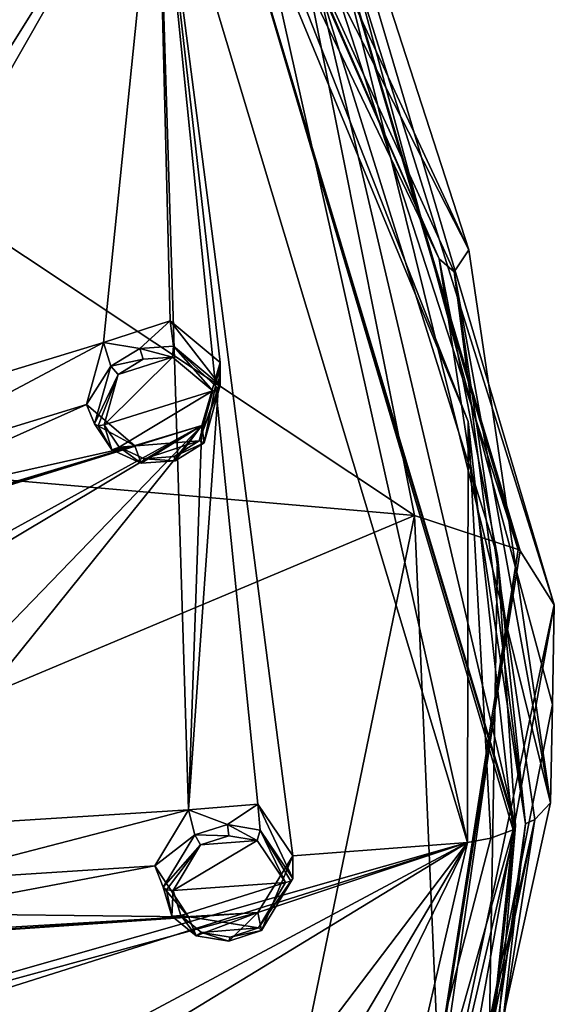
# Model space of a CAD drawing. Units: millimetres. Extents: x -52 to 189, y -452 to 452.
# Drawn here: x 84 to 96, y 205 to 227 of the extents above; entities that cross this region are included whole.
import ezdxf

# ---------------------------------------------------------------- set-up
doc = ezdxf.new("R2010")
doc.units = ezdxf.units.MM
doc.header["$LTSCALE"] = 46.353909
for name, color, linetype in [('1069', 7, 'CONTINUOUS'), ('1070', 7, 'CONTINUOUS'), ('1071', 7, 'CONTINUOUS'), ('1072', 7, 'CONTINUOUS'), ('291', 7, 'CONTINUOUS'), ('292', 7, 'CONTINUOUS'), ('293', 7, 'CONTINUOUS'), ('296', 7, 'CONTINUOUS'), ('308', 7, 'CONTINUOUS'), ('362', 7, 'CONTINUOUS'), ('368', 7, 'CONTINUOUS'), ('370', 7, 'CONTINUOUS'), ('371', 7, 'CONTINUOUS'), ('383', 7, 'CONTINUOUS'), ('508', 7, 'CONTINUOUS'), ('715', 7, 'CONTINUOUS'), ('716', 7, 'CONTINUOUS'), ('730', 7, 'CONTINUOUS'), ('734', 7, 'CONTINUOUS'), ('737', 7, 'CONTINUOUS'), ('968', 7, 'CONTINUOUS'), ('979', 7, 'CONTINUOUS'), ('980', 7, 'CONTINUOUS'), ('981', 7, 'CONTINUOUS'), ('982', 7, 'CONTINUOUS')]:
    doc.layers.add(name, color=color, linetype=linetype)

msp = doc.modelspace()

# ---------------------------------------------------------------- linework, layer by layer
at = {"layer": '1069', "linetype": 'Continuous'}
for points in [[(87.695, 217.63, 120.24), (87.809, 217.586, 120.005), (88.172, 218.908, 120.559), (87.695, 217.63, 120.24)], [(87.695, 217.63, 120.24), (88.172, 218.908, 120.559), (88.126, 218.838, 120.669), (87.695, 217.63, 120.24)], [(88.01, 218.78, 120.715), (87.695, 217.63, 120.24), (88.126, 218.838, 120.669), (88.01, 218.78, 120.715)], [(85.294, 218.021, 120.602), (85.686, 217.43, 120.267), (85.372, 217.981, 120.726), (85.294, 218.021, 120.602)], [(85.686, 217.43, 120.267), (85.514, 217.999, 120.774), (85.372, 217.981, 120.726), (85.686, 217.43, 120.267)], [(85.854, 217.487, 120.482), (85.514, 217.999, 120.774), (85.686, 217.43, 120.267), (85.854, 217.487, 120.482)], [(85.854, 217.487, 120.482), (85.686, 217.43, 120.267), (86.363, 217.12, 120.018), (85.854, 217.487, 120.482)], [(86.44, 217.22, 120.262), (85.854, 217.487, 120.482), (86.363, 217.12, 120.018), (86.44, 217.22, 120.262)], [(87.695, 217.63, 120.24), (87.116, 217.272, 120.172), (87.809, 217.586, 120.005), (87.695, 217.63, 120.24)], [(87.116, 217.272, 120.172), (87.142, 217.177, 119.921), (87.809, 217.586, 120.005), (87.116, 217.272, 120.172)], [(86.44, 217.22, 120.262), (86.363, 217.12, 120.018), (87.142, 217.177, 119.921), (86.44, 217.22, 120.262)], [(87.116, 217.272, 120.172), (86.44, 217.22, 120.262), (87.142, 217.177, 119.921), (87.116, 217.272, 120.172)]]:
    msp.add_3dface(points, dxfattribs=at)
at = {"layer": '1070', "linetype": 'Continuous'}
for points in [[(86.411, 219.509, 121.317), (86.332, 219.754, 121.24), (85.664, 219.351, 121.159), (86.411, 219.509, 121.317)], [(87.085, 219.558, 121.227), (87.108, 219.808, 121.143), (86.332, 219.754, 121.24), (87.085, 219.558, 121.227)], [(86.411, 219.509, 121.317), (87.085, 219.558, 121.227), (86.332, 219.754, 121.24), (86.411, 219.509, 121.317)], [(87.085, 219.558, 121.227), (88.01, 218.78, 120.715), (87.108, 219.808, 121.143), (87.085, 219.558, 121.227)], [(87.108, 219.808, 121.143), (88.01, 218.78, 120.715), (88.126, 218.838, 120.669), (87.108, 219.808, 121.143)], [(88.172, 218.908, 120.559), (87.108, 219.808, 121.143), (88.126, 218.838, 120.669), (88.172, 218.908, 120.559)], [(85.833, 219.154, 121.251), (86.411, 219.509, 121.317), (85.664, 219.351, 121.159), (85.833, 219.154, 121.251)], [(85.294, 218.021, 120.602), (85.833, 219.154, 121.251), (85.664, 219.351, 121.159), (85.294, 218.021, 120.602)], [(85.833, 219.154, 121.251), (85.294, 218.021, 120.602), (85.372, 217.981, 120.726), (85.833, 219.154, 121.251)], [(85.514, 217.999, 120.774), (85.833, 219.154, 121.251), (85.372, 217.981, 120.726), (85.514, 217.999, 120.774)]]:
    msp.add_3dface(points, dxfattribs=at)
at = {"layer": '1071', "linetype": 'Continuous'}
for points in [[(89.052, 206.457, 114.547), (89.125, 206.391, 114.301), (89.845, 207.587, 114.791), (89.052, 206.457, 114.547)], [(89.052, 206.457, 114.547), (89.845, 207.587, 114.791), (89.797, 207.528, 114.906), (89.052, 206.457, 114.547)], [(89.677, 207.497, 114.966), (89.052, 206.457, 114.547), (89.797, 207.528, 114.906), (89.677, 207.497, 114.966)], [(86.865, 207.386, 115.184), (87.068, 206.725, 114.813), (86.946, 207.328, 115.298), (86.865, 207.386, 115.184)], [(87.068, 206.725, 114.813), (87.093, 207.312, 115.329), (86.946, 207.328, 115.298), (87.068, 206.725, 114.813)], [(87.269, 206.739, 115.006), (87.093, 207.312, 115.329), (87.068, 206.725, 114.813), (87.269, 206.739, 115.006)], [(87.269, 206.739, 115.006), (87.068, 206.725, 114.813), (87.622, 206.271, 114.49), (87.269, 206.739, 115.006)], [(87.748, 206.348, 114.722), (87.269, 206.739, 115.006), (87.622, 206.271, 114.49), (87.748, 206.348, 114.722)], [(88.402, 206.243, 114.553), (88.376, 206.148, 114.302), (89.125, 206.391, 114.301), (88.402, 206.243, 114.553)], [(89.052, 206.457, 114.547), (88.402, 206.243, 114.553), (89.125, 206.391, 114.301), (89.052, 206.457, 114.547)], [(87.748, 206.348, 114.722), (87.622, 206.271, 114.49), (88.376, 206.148, 114.302), (87.748, 206.348, 114.722)], [(88.402, 206.243, 114.553), (87.748, 206.348, 114.722), (88.376, 206.148, 114.302), (88.402, 206.243, 114.553)]]:
    msp.add_3dface(points, dxfattribs=at)
at = {"layer": '1072', "linetype": 'Continuous'}
for points in [[(88.372, 208.566, 115.742), (88.343, 208.825, 115.671), (87.595, 208.587, 115.674), (88.372, 208.566, 115.742)], [(88.372, 208.566, 115.742), (89.024, 208.46, 115.573), (88.343, 208.825, 115.671), (88.372, 208.566, 115.742)], [(89.024, 208.46, 115.573), (89.093, 208.699, 115.483), (88.343, 208.825, 115.671), (89.024, 208.46, 115.573)], [(89.024, 208.46, 115.573), (89.677, 207.497, 114.966), (89.093, 208.699, 115.483), (89.024, 208.46, 115.573)], [(89.093, 208.699, 115.483), (89.677, 207.497, 114.966), (89.797, 207.528, 114.906), (89.093, 208.699, 115.483)], [(89.845, 207.587, 114.791), (89.093, 208.699, 115.483), (89.797, 207.528, 114.906), (89.845, 207.587, 114.791)], [(86.865, 207.386, 115.184), (87.724, 208.356, 115.749), (87.595, 208.587, 115.674), (86.865, 207.386, 115.184)], [(87.724, 208.356, 115.749), (88.372, 208.566, 115.742), (87.595, 208.587, 115.674), (87.724, 208.356, 115.749)], [(87.724, 208.356, 115.749), (86.865, 207.386, 115.184), (86.946, 207.328, 115.298), (87.724, 208.356, 115.749)], [(87.093, 207.312, 115.329), (87.724, 208.356, 115.749), (86.946, 207.328, 115.298), (87.093, 207.312, 115.329)]]:
    msp.add_3dface(points, dxfattribs=at)
at = {"layer": '291', "linetype": 'Continuous'}
for points in [[(95.798, 211.584, 106.945), (91.67, 190.786, 101.934), (95.842, 213.87, 102.458), (95.798, 211.584, 106.945)], [(95.842, 213.87, 102.458), (91.67, 190.786, 101.934), (91.926, 195.424, 93.466), (95.842, 213.87, 102.458)], [(95.754, 209.325, 111.379), (91.67, 190.786, 101.934), (95.798, 211.584, 106.945), (95.754, 209.325, 111.379)]]:
    msp.add_3dface(points, dxfattribs=at)
at = {"layer": '292', "linetype": 'Continuous'}
for points in [[(92.637, 215.917, 98.44), (64.845, 204.238, 84.323), (67.214, 218.136, 93.092), (92.637, 215.917, 98.44)], [(89.447, 200.451, 90.26), (64.845, 204.238, 84.323), (92.637, 215.917, 98.44), (89.447, 200.451, 90.26)]]:
    msp.add_3dface(points, dxfattribs=at)
at = {"layer": '293', "linetype": 'Continuous'}
for points in [[(92.637, 215.917, 98.44), (67.214, 218.136, 93.092), (64.363, 234.731, 103.942), (92.637, 215.917, 98.44)], [(92.637, 215.917, 98.44), (64.363, 234.731, 103.942), (89.27, 232.825, 107.39), (92.637, 215.917, 98.44)]]:
    msp.add_3dface(points, dxfattribs=at)
at = {"layer": '296', "linetype": 'Continuous'}
for points in [[(88.377, 233.841, 123.874), (93.878, 222.015, 117.852), (88.499, 238.649, 114.379), (88.377, 233.841, 123.874)], [(95.754, 209.325, 111.379), (95.798, 211.584, 106.945), (88.499, 238.649, 114.379), (95.754, 209.325, 111.379)], [(93.878, 222.015, 117.852), (95.754, 209.325, 111.379), (88.499, 238.649, 114.379), (93.878, 222.015, 117.852)], [(95.798, 211.584, 106.945), (95.842, 213.87, 102.458), (88.499, 238.649, 114.379), (95.798, 211.584, 106.945)]]:
    msp.add_3dface(points, dxfattribs=at)
at = {"layer": '308', "linetype": 'Continuous'}
for points in [[(89.447, 200.451, 90.26), (92.637, 215.917, 98.44), (93.209, 202.701, 93.7), (89.447, 200.451, 90.26)], [(92.637, 215.917, 98.44), (95.012, 215.136, 99.972), (93.209, 202.701, 93.7), (92.637, 215.917, 98.44)], [(95.057, 215.107, 100.03), (91.926, 195.424, 93.466), (95.012, 215.136, 99.972), (95.057, 215.107, 100.03)], [(95.012, 215.136, 99.972), (91.926, 195.424, 93.466), (93.209, 202.701, 93.7), (95.012, 215.136, 99.972)], [(95.842, 213.87, 102.458), (91.926, 195.424, 93.466), (95.057, 215.107, 100.03), (95.842, 213.87, 102.458)]]:
    msp.add_3dface(points, dxfattribs=at)
at = {"layer": '362', "linetype": 'Continuous'}
for points in [[(93.201, 221.813, 118.938), (88.345, 232.862, 124.33), (87.507, 233.676, 124.983), (93.201, 221.813, 118.938)], [(93.542, 221.513, 118.547), (88.345, 232.862, 124.33), (93.201, 221.813, 118.938), (93.542, 221.513, 118.547)], [(95.184, 208.841, 112.328), (93.542, 221.513, 118.547), (93.201, 221.813, 118.938), (95.184, 208.841, 112.328)], [(95.396, 208.938, 112.139), (93.542, 221.513, 118.547), (95.184, 208.841, 112.328), (95.396, 208.938, 112.139)]]:
    msp.add_3dface(points, dxfattribs=at)
at = {"layer": '368', "linetype": 'Continuous'}
for points in [[(88.499, 238.649, 114.379), (95.842, 213.87, 102.458), (87.768, 239.55, 112.358), (88.499, 238.649, 114.379)], [(95.842, 213.87, 102.458), (95.057, 215.107, 100.03), (87.768, 239.55, 112.358), (95.842, 213.87, 102.458)], [(95.012, 215.136, 99.972), (89.27, 232.825, 107.39), (87.768, 239.55, 112.358), (95.012, 215.136, 99.972)], [(95.057, 215.107, 100.03), (95.012, 215.136, 99.972), (87.768, 239.55, 112.358), (95.057, 215.107, 100.03)], [(92.637, 215.917, 98.44), (89.27, 232.825, 107.39), (95.012, 215.136, 99.972), (92.637, 215.917, 98.44)]]:
    msp.add_3dface(points, dxfattribs=at)
at = {"layer": '370', "linetype": 'Continuous'}
for points in [[(95.396, 208.938, 112.139), (93.522, 196.947, 106.268), (91.332, 190.514, 102.753), (95.396, 208.938, 112.139)], [(95.396, 208.938, 112.139), (95.184, 208.841, 112.328), (93.522, 196.947, 106.268), (95.396, 208.938, 112.139)]]:
    msp.add_3dface(points, dxfattribs=at)
at = {"layer": '371', "linetype": 'Continuous'}
for points in [[(93.878, 222.015, 117.852), (88.377, 233.841, 123.874), (88.345, 232.862, 124.33), (93.878, 222.015, 117.852)], [(93.878, 222.015, 117.852), (88.345, 232.862, 124.33), (93.542, 221.513, 118.547), (93.878, 222.015, 117.852)], [(95.754, 209.325, 111.379), (93.878, 222.015, 117.852), (93.542, 221.513, 118.547), (95.754, 209.325, 111.379)], [(95.754, 209.325, 111.379), (93.542, 221.513, 118.547), (95.396, 208.938, 112.139), (95.754, 209.325, 111.379)], [(91.67, 190.786, 101.934), (95.754, 209.325, 111.379), (95.396, 208.938, 112.139), (91.67, 190.786, 101.934)], [(91.67, 190.786, 101.934), (95.396, 208.938, 112.139), (91.332, 190.514, 102.753), (91.67, 190.786, 101.934)]]:
    msp.add_3dface(points, dxfattribs=at)
at = {"layer": '383', "linetype": 'Continuous'}
for points in [[(93.201, 221.813, 118.938), (87.507, 233.676, 124.983), (90.372, 228.318, 122.318), (93.201, 221.813, 118.938)], [(94.541, 214.988, 115.525), (93.201, 221.813, 118.938), (90.372, 228.318, 122.318), (94.541, 214.988, 115.525)], [(95.184, 208.841, 112.328), (93.201, 221.813, 118.938), (94.541, 214.988, 115.525), (95.184, 208.841, 112.328)], [(94.298, 201.145, 108.472), (95.184, 208.841, 112.328), (94.541, 214.988, 115.525), (94.298, 201.145, 108.472)], [(93.522, 196.947, 106.268), (95.184, 208.841, 112.328), (94.298, 201.145, 108.472), (93.522, 196.947, 106.268)]]:
    msp.add_3dface(points, dxfattribs=at)
at = {"layer": '508', "linetype": 'Continuous'}
for points in [[(86.736, 232.072, 125.215), (83.267, 228.487, 124.295), (69.248, 215.252, 120.216), (86.736, 232.072, 125.215)], [(70.092, 215.3, 120.15), (86.736, 232.072, 125.215), (69.248, 215.252, 120.216), (70.092, 215.3, 120.15)], [(77.765, 217.74, 120.362), (86.736, 232.072, 125.215), (70.092, 215.3, 120.15), (77.765, 217.74, 120.362)], [(78.595, 217.79, 120.272), (86.736, 232.072, 125.215), (77.765, 217.74, 120.362), (78.595, 217.79, 120.272)], [(85.501, 219.889, 120.196), (86.736, 232.072, 125.215), (78.595, 217.79, 120.272), (85.501, 219.889, 120.196)], [(87.031, 220.386, 120.168), (86.736, 232.072, 125.215), (85.501, 219.889, 120.196), (87.031, 220.386, 120.168)], [(93.85, 208.416, 113.162), (86.736, 232.072, 125.215), (89.845, 208.107, 113.769), (93.85, 208.416, 113.162)], [(88.172, 219.429, 119.537), (86.736, 232.072, 125.215), (87.031, 220.386, 120.168), (88.172, 219.429, 119.537)], [(86.736, 232.072, 125.215), (88.172, 219.429, 119.537), (87.449, 209.162, 114.73), (86.736, 232.072, 125.215)], [(89.845, 208.107, 113.769), (86.736, 232.072, 125.215), (89.037, 209.293, 114.516), (89.845, 208.107, 113.769)], [(89.037, 209.293, 114.516), (86.736, 232.072, 125.215), (87.449, 209.162, 114.73), (89.037, 209.293, 114.516)], [(79.73, 216.825, 119.665), (85.501, 219.889, 120.196), (78.595, 217.79, 120.272), (79.73, 216.825, 119.665)], [(85.109, 218.471, 119.61), (85.501, 219.889, 120.196), (79.73, 216.825, 119.665), (85.109, 218.471, 119.61)], [(88.172, 219.429, 119.537), (87.755, 217.986, 118.945), (87.449, 209.162, 114.73), (88.172, 219.429, 119.537)], [(86.214, 217.52, 118.989), (85.109, 218.471, 119.61), (79.729, 216.067, 119.31), (86.214, 217.52, 118.989)], [(85.109, 218.471, 119.61), (79.73, 216.825, 119.665), (79.729, 216.067, 119.31), (85.109, 218.471, 119.61)], [(87.755, 217.986, 118.945), (70.074, 212.496, 118.812), (69.885, 208.157, 116.689), (87.755, 217.986, 118.945)], [(71.491, 208.256, 116.561), (87.755, 217.986, 118.945), (69.885, 208.157, 116.689), (71.491, 208.256, 116.561)], [(70.074, 212.496, 118.812), (87.755, 217.986, 118.945), (70.809, 212.895, 118.925), (70.074, 212.496, 118.812)], [(87.755, 217.986, 118.945), (79.305, 215.388, 119.05), (70.809, 212.895, 118.925), (87.755, 217.986, 118.945)], [(78.693, 208.603, 115.822), (87.755, 217.986, 118.945), (71.491, 208.256, 116.561), (78.693, 208.603, 115.822)], [(80.293, 208.715, 115.649), (87.755, 217.986, 118.945), (78.693, 208.603, 115.822), (80.293, 208.715, 115.649)], [(87.755, 217.986, 118.945), (86.214, 217.52, 118.989), (79.305, 215.388, 119.05), (87.755, 217.986, 118.945)], [(87.449, 209.162, 114.73), (87.755, 217.986, 118.945), (80.293, 208.715, 115.649), (87.449, 209.162, 114.73)], [(79.305, 215.388, 119.05), (86.214, 217.52, 118.989), (79.729, 216.067, 119.31), (79.305, 215.388, 119.05)], [(81.106, 207.519, 114.923), (87.449, 209.162, 114.73), (80.293, 208.715, 115.649), (81.106, 207.519, 114.923)], [(86.674, 207.88, 114.214), (87.449, 209.162, 114.73), (81.106, 207.519, 114.923), (86.674, 207.88, 114.214)], [(93.85, 208.416, 113.162), (89.04, 206.808, 113.249), (69.247, 201.397, 113.244), (93.85, 208.416, 113.162)], [(70.806, 201.124, 112.928), (93.85, 208.416, 113.162), (69.247, 201.397, 113.244), (70.806, 201.124, 112.928)], [(77.756, 199.811, 111.343), (93.85, 208.416, 113.162), (70.806, 201.124, 112.928), (77.756, 199.811, 111.343)], [(79.307, 199.554, 110.981), (93.85, 208.416, 113.162), (77.756, 199.811, 111.343), (79.307, 199.554, 110.981)], [(86.214, 198.351, 109.222), (93.85, 208.416, 113.162), (79.307, 199.554, 110.981), (86.214, 198.351, 109.222)], [(87.753, 198.115, 108.82), (93.85, 208.416, 113.162), (86.214, 198.351, 109.222), (87.753, 198.115, 108.82)], [(88.172, 196.785, 108), (93.85, 208.416, 113.162), (87.753, 198.115, 108.82), (88.172, 196.785, 108)], [(89.509, 189.681, 103.616), (93.85, 208.416, 113.162), (88.172, 196.785, 108), (89.509, 189.681, 103.616)], [(89.04, 206.808, 113.249), (93.85, 208.416, 113.162), (89.845, 208.107, 113.769), (89.04, 206.808, 113.249)], [(87.449, 206.709, 113.48), (86.674, 207.88, 114.214), (80.888, 206.786, 114.581), (87.449, 206.709, 113.48)], [(86.674, 207.88, 114.214), (81.106, 207.519, 114.923), (80.888, 206.786, 114.581), (86.674, 207.88, 114.214)], [(89.04, 206.808, 113.249), (70.679, 205.545, 115.27), (69.247, 201.397, 113.244), (89.04, 206.808, 113.249)], [(70.679, 205.545, 115.27), (89.04, 206.808, 113.249), (71.495, 205.763, 115.291), (70.679, 205.545, 115.27)], [(89.04, 206.808, 113.249), (80.29, 206.227, 114.382), (71.495, 205.763, 115.291), (89.04, 206.808, 113.249)], [(89.04, 206.808, 113.249), (87.449, 206.709, 113.48), (80.29, 206.227, 114.382), (89.04, 206.808, 113.249)], [(80.29, 206.227, 114.382), (87.449, 206.709, 113.48), (80.888, 206.786, 114.581), (80.29, 206.227, 114.382)]]:
    msp.add_3dface(points, dxfattribs=at)
at = {"layer": '715', "linetype": 'Continuous'}
for points in [[(94.389, 208.51, 112.977), (89.509, 189.681, 103.616), (94.895, 208.706, 112.594), (94.389, 208.51, 112.977)], [(94.895, 208.706, 112.594), (89.509, 189.681, 103.616), (93.967, 199.816, 108.062), (94.895, 208.706, 112.594)], [(93.85, 208.416, 113.162), (89.509, 189.681, 103.616), (94.389, 208.51, 112.977), (93.85, 208.416, 113.162)]]:
    msp.add_3dface(points, dxfattribs=at)
at = {"layer": '716', "linetype": 'Continuous'}
for points in [[(86.736, 232.072, 125.215), (93.85, 208.416, 113.162), (88.824, 230.906, 123.904), (86.736, 232.072, 125.215)], [(88.824, 230.906, 123.904), (93.85, 208.416, 113.162), (93.863, 218.075, 117.365), (88.824, 230.906, 123.904)], [(93.85, 208.416, 113.162), (94.389, 208.51, 112.977), (93.863, 218.075, 117.365), (93.85, 208.416, 113.162)], [(94.389, 208.51, 112.977), (94.895, 208.706, 112.594), (93.863, 218.075, 117.365), (94.389, 208.51, 112.977)]]:
    msp.add_3dface(points, dxfattribs=at)
at = {"layer": '730', "linetype": 'Continuous'}
for points in [[(94.949, 208.798, 112.412), (93.967, 199.816, 108.062), (90.528, 189.693, 102.677), (94.949, 208.798, 112.412)], [(94.947, 208.749, 112.509), (93.967, 199.816, 108.062), (94.949, 208.798, 112.412), (94.947, 208.749, 112.509)], [(94.895, 208.706, 112.594), (93.967, 199.816, 108.062), (94.947, 208.749, 112.509), (94.895, 208.706, 112.594)]]:
    msp.add_3dface(points, dxfattribs=at)
at = {"layer": '734', "linetype": 'Continuous'}
for points in [[(93.863, 218.075, 117.365), (94.895, 208.706, 112.594), (87.745, 232.856, 124.67), (93.863, 218.075, 117.365)], [(94.895, 208.706, 112.594), (94.947, 208.749, 112.509), (87.745, 232.856, 124.67), (94.895, 208.706, 112.594)], [(88.824, 230.906, 123.904), (93.863, 218.075, 117.365), (87.745, 232.856, 124.67), (88.824, 230.906, 123.904)], [(94.947, 208.749, 112.509), (94.949, 208.798, 112.412), (87.745, 232.856, 124.67), (94.947, 208.749, 112.509)]]:
    msp.add_3dface(points, dxfattribs=at)
at = {"layer": '737', "linetype": 'Continuous'}
for points in [[(94.949, 208.798, 112.412), (90.372, 228.318, 122.318), (87.745, 232.856, 124.67), (94.949, 208.798, 112.412)], [(94.541, 214.988, 115.525), (90.372, 228.318, 122.318), (94.949, 208.798, 112.412), (94.541, 214.988, 115.525)], [(94.298, 201.145, 108.472), (94.541, 214.988, 115.525), (94.949, 208.798, 112.412), (94.298, 201.145, 108.472)], [(94.298, 201.145, 108.472), (94.949, 208.798, 112.412), (90.528, 189.693, 102.677), (94.298, 201.145, 108.472)]]:
    msp.add_3dface(points, dxfattribs=at)
at = {"layer": '968', "linetype": 'Continuous'}
for points in [[(85.514, 217.999, 120.774), (88.01, 218.78, 120.715), (87.085, 219.558, 121.227), (85.514, 217.999, 120.774)], [(85.833, 219.154, 121.251), (85.514, 217.999, 120.774), (87.085, 219.558, 121.227), (85.833, 219.154, 121.251)], [(86.411, 219.509, 121.317), (85.833, 219.154, 121.251), (87.085, 219.558, 121.227), (86.411, 219.509, 121.317)], [(85.854, 217.487, 120.482), (88.01, 218.78, 120.715), (85.514, 217.999, 120.774), (85.854, 217.487, 120.482)], [(87.695, 217.63, 120.24), (88.01, 218.78, 120.715), (85.854, 217.487, 120.482), (87.695, 217.63, 120.24)], [(86.44, 217.22, 120.262), (87.695, 217.63, 120.24), (85.854, 217.487, 120.482), (86.44, 217.22, 120.262)], [(87.116, 217.272, 120.172), (87.695, 217.63, 120.24), (86.44, 217.22, 120.262), (87.116, 217.272, 120.172)], [(87.093, 207.312, 115.329), (89.677, 207.497, 114.966), (89.024, 208.46, 115.573), (87.093, 207.312, 115.329)], [(87.724, 208.356, 115.749), (87.093, 207.312, 115.329), (89.024, 208.46, 115.573), (87.724, 208.356, 115.749)], [(88.372, 208.566, 115.742), (87.724, 208.356, 115.749), (89.024, 208.46, 115.573), (88.372, 208.566, 115.742)], [(87.269, 206.739, 115.006), (89.677, 207.497, 114.966), (87.093, 207.312, 115.329), (87.269, 206.739, 115.006)], [(89.052, 206.457, 114.547), (89.677, 207.497, 114.966), (87.269, 206.739, 115.006), (89.052, 206.457, 114.547)], [(87.748, 206.348, 114.722), (89.052, 206.457, 114.547), (87.269, 206.739, 115.006), (87.748, 206.348, 114.722)], [(88.402, 206.243, 114.553), (89.052, 206.457, 114.547), (87.748, 206.348, 114.722), (88.402, 206.243, 114.553)]]:
    msp.add_3dface(points, dxfattribs=at)
at = {"layer": '979', "linetype": 'Continuous'}
for points in [[(87.755, 217.986, 118.945), (88.172, 219.429, 119.537), (87.809, 217.586, 120.005), (87.755, 217.986, 118.945)], [(87.809, 217.586, 120.005), (88.172, 219.429, 119.537), (88.172, 218.908, 120.559), (87.809, 217.586, 120.005)], [(85.109, 218.471, 119.61), (86.214, 217.52, 118.989), (85.294, 218.021, 120.602), (85.109, 218.471, 119.61)], [(85.294, 218.021, 120.602), (86.214, 217.52, 118.989), (85.686, 217.43, 120.267), (85.294, 218.021, 120.602)], [(86.214, 217.52, 118.989), (87.755, 217.986, 118.945), (86.363, 217.12, 120.018), (86.214, 217.52, 118.989)], [(86.363, 217.12, 120.018), (87.755, 217.986, 118.945), (87.142, 217.177, 119.921), (86.363, 217.12, 120.018)], [(87.142, 217.177, 119.921), (87.755, 217.986, 118.945), (87.809, 217.586, 120.005), (87.142, 217.177, 119.921)], [(85.686, 217.43, 120.267), (86.214, 217.52, 118.989), (86.363, 217.12, 120.018), (85.686, 217.43, 120.267)]]:
    msp.add_3dface(points, dxfattribs=at)
at = {"layer": '980', "linetype": 'Continuous'}
for points in [[(87.031, 220.386, 120.168), (85.501, 219.889, 120.196), (86.332, 219.754, 121.24), (87.031, 220.386, 120.168)], [(87.108, 219.808, 121.143), (87.031, 220.386, 120.168), (86.332, 219.754, 121.24), (87.108, 219.808, 121.143)], [(88.172, 219.429, 119.537), (87.031, 220.386, 120.168), (88.172, 218.908, 120.559), (88.172, 219.429, 119.537)], [(88.172, 218.908, 120.559), (87.031, 220.386, 120.168), (87.108, 219.808, 121.143), (88.172, 218.908, 120.559)], [(85.501, 219.889, 120.196), (85.109, 218.471, 119.61), (85.664, 219.351, 121.159), (85.501, 219.889, 120.196)], [(86.332, 219.754, 121.24), (85.501, 219.889, 120.196), (85.664, 219.351, 121.159), (86.332, 219.754, 121.24)], [(85.109, 218.471, 119.61), (85.294, 218.021, 120.602), (85.664, 219.351, 121.159), (85.109, 218.471, 119.61)]]:
    msp.add_3dface(points, dxfattribs=at)
at = {"layer": '981', "linetype": 'Continuous'}
for points in [[(89.04, 206.808, 113.249), (89.845, 208.107, 113.769), (89.125, 206.391, 114.301), (89.04, 206.808, 113.249)], [(89.125, 206.391, 114.301), (89.845, 208.107, 113.769), (89.845, 207.587, 114.791), (89.125, 206.391, 114.301)], [(86.674, 207.88, 114.214), (87.449, 206.709, 113.48), (86.865, 207.386, 115.184), (86.674, 207.88, 114.214)], [(86.865, 207.386, 115.184), (87.449, 206.709, 113.48), (87.068, 206.725, 114.813), (86.865, 207.386, 115.184)], [(87.068, 206.725, 114.813), (87.449, 206.709, 113.48), (87.622, 206.271, 114.49), (87.068, 206.725, 114.813)], [(87.449, 206.709, 113.48), (89.04, 206.808, 113.249), (87.622, 206.271, 114.49), (87.449, 206.709, 113.48)], [(87.622, 206.271, 114.49), (89.04, 206.808, 113.249), (88.376, 206.148, 114.302), (87.622, 206.271, 114.49)], [(88.376, 206.148, 114.302), (89.04, 206.808, 113.249), (89.125, 206.391, 114.301), (88.376, 206.148, 114.302)]]:
    msp.add_3dface(points, dxfattribs=at)
at = {"layer": '982', "linetype": 'Continuous'}
for points in [[(87.449, 209.162, 114.73), (86.674, 207.88, 114.214), (87.595, 208.587, 115.674), (87.449, 209.162, 114.73)], [(89.037, 209.293, 114.516), (87.449, 209.162, 114.73), (88.343, 208.825, 115.671), (89.037, 209.293, 114.516)], [(88.343, 208.825, 115.671), (87.449, 209.162, 114.73), (87.595, 208.587, 115.674), (88.343, 208.825, 115.671)], [(89.093, 208.699, 115.483), (89.037, 209.293, 114.516), (88.343, 208.825, 115.671), (89.093, 208.699, 115.483)], [(89.845, 208.107, 113.769), (89.037, 209.293, 114.516), (89.845, 207.587, 114.791), (89.845, 208.107, 113.769)], [(89.845, 207.587, 114.791), (89.037, 209.293, 114.516), (89.093, 208.699, 115.483), (89.845, 207.587, 114.791)], [(86.674, 207.88, 114.214), (86.865, 207.386, 115.184), (87.595, 208.587, 115.674), (86.674, 207.88, 114.214)]]:
    msp.add_3dface(points, dxfattribs=at)

doc.saveas('drawing.dxf')
